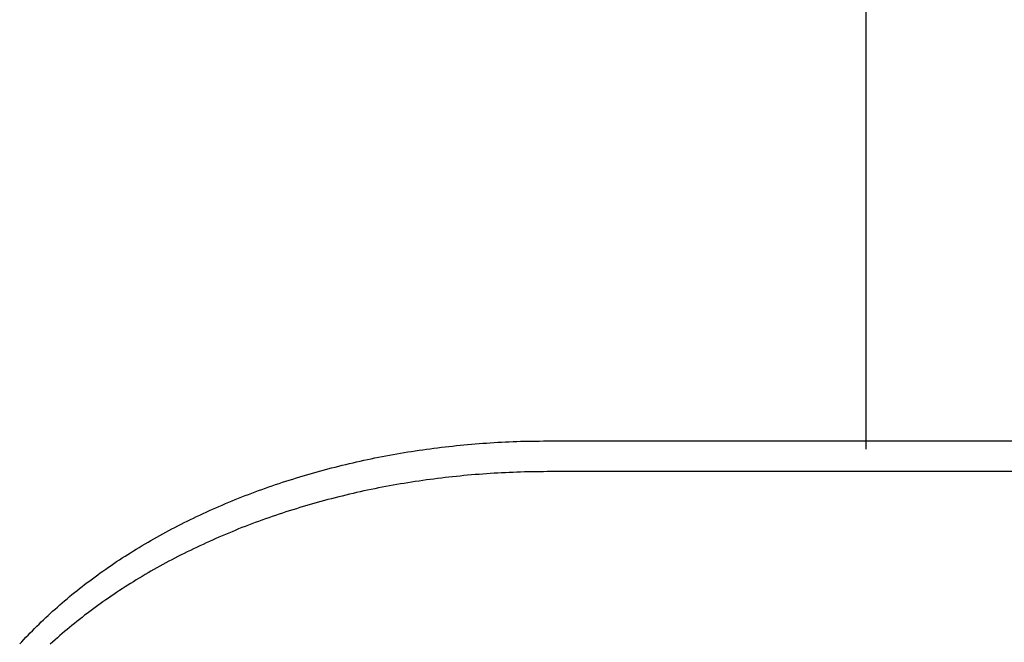
# Model space of a CAD drawing. Extents: x -437 to 1036, y -378 to 653.
# Drawn here: x -217 to -115, y 172 to 236 of the extents above; entities that cross this region are included whole.
import ezdxf

# ---------------------------------------------------------------- set-up
doc = ezdxf.new("R2010")
doc.units = 0
doc.header["$LTSCALE"] = 20
for name, color, linetype in [('DETAIL', 5, 'CONTINUOUS'), ('OUTLINE', 3, 'CONTINUOUS'), ('SIZE', 30, 'CONTINUOUS')]:
    doc.layers.add(name, color=color, linetype=linetype)

msp = doc.modelspace()

# ---------------------------------------------------------------- linework, layer by layer
at = {"layer": 'DETAIL', "color": 5, "linetype": 'CONTINUOUS'}
for p, q in [((-175.37, 191.52), (-174.99, 191.57)), ((-174.99, 191.57), (-174.6, 191.62)), ((-174.99, 191.57), (-174.99, 191.57)), ((-174.6, 191.62), (-174.22, 191.68)), ((-174.22, 191.68), (-173.83, 191.72)), ((-174.22, 191.68), (-174.22, 191.68)), ((-173.83, 191.72), (-173.44, 191.77)), ((-173.44, 191.77), (-173.05, 191.82)), ((-173.44, 191.77), (-173.44, 191.77)), ((-173.05, 191.82), (-172.67, 191.86)), ((-172.67, 191.86), (-172.28, 191.9)), ((-172.67, 191.86), (-172.67, 191.86)), ((-172.28, 191.9), (-171.89, 191.95)), ((-171.89, 191.95), (-171.5, 191.99)), ((-171.89, 191.95), (-171.89, 191.95)), ((-171.5, 191.99), (-171.11, 192.02)), ((-171.11, 192.02), (-170.73, 192.06)), ((-171.11, 192.02), (-171.11, 192.02)), ((-170.73, 192.06), (-170.34, 192.09)), ((-170.34, 192.09), (-169.95, 192.13)), ((-170.34, 192.09), (-170.34, 192.09)), ((-169.95, 192.13), (-169.55, 192.16)), ((-169.55, 192.16), (-169.16, 192.19)), ((-169.55, 192.16), (-169.55, 192.16)), ((-169.16, 192.19), (-168.77, 192.21)), ((-168.77, 192.21), (-168.38, 192.24)), ((-168.77, 192.21), (-168.77, 192.21)), ((-168.38, 192.24), (-167.99, 192.26)), ((-167.99, 192.26), (-167.6, 192.29)), ((-167.99, 192.26), (-167.99, 192.26)), ((-167.6, 192.29), (-167.21, 192.31)), ((-167.21, 192.31), (-166.82, 192.33)), ((-167.21, 192.31), (-167.21, 192.31)), ((-166.82, 192.33), (-166.42, 192.34)), ((-166.42, 192.34), (-166.03, 192.36)), ((-166.42, 192.34), (-166.42, 192.34)), ((-166.03, 192.36), (-165.64, 192.37)), ((-165.64, 192.37), (-165.25, 192.39)), ((-165.64, 192.37), (-165.64, 192.37)), ((-165.25, 192.39), (-164.85, 192.4)), ((-164.85, 192.4), (-164.46, 192.41)), ((-164.85, 192.4), (-164.85, 192.4)), ((-164.46, 192.41), (-164.07, 192.41)), ((-164.07, 192.41), (-163.68, 192.42)), ((-164.07, 192.41), (-164.07, 192.41)), ((-163.68, 192.42), (-163.28, 192.42)), ((-163.28, 192.42), (-162.89, 192.43)), ((-163.28, 192.42), (-163.28, 192.42)), ((-162.89, 192.43), (-162.5, 192.43)), ((-162.5, 192.43), (-60, 192.43)), ((-181.08, 190.51), (-180.71, 190.59)), ((-180.71, 190.59), (-180.33, 190.67)), ((-180.33, 190.67), (-179.95, 190.74)), ((-180.33, 190.67), (-180.33, 190.67)), ((-179.95, 190.74), (-179.57, 190.81)), ((-179.57, 190.81), (-179.19, 190.89)), ((-179.57, 190.81), (-179.57, 190.81)), ((-179.19, 190.89), (-178.81, 190.96)), ((-178.81, 190.96), (-178.43, 191.03)), ((-178.81, 190.96), (-178.81, 190.96)), ((-178.43, 191.03), (-178.05, 191.09)), ((-178.05, 191.09), (-177.67, 191.16)), ((-178.05, 191.09), (-178.05, 191.09)), ((-177.67, 191.16), (-177.29, 191.22)), ((-177.29, 191.22), (-176.91, 191.29)), ((-177.29, 191.22), (-177.29, 191.22)), ((-176.91, 191.29), (-176.52, 191.35)), ((-176.52, 191.35), (-176.14, 191.4)), ((-176.52, 191.35), (-176.52, 191.35)), ((-176.14, 191.4), (-175.75, 191.46)), ((-175.75, 191.46), (-175.37, 191.52)), ((-175.75, 191.46), (-175.75, 191.46)), ((-185.55, 189.44), (-185.18, 189.54)), ((-185.18, 189.54), (-184.81, 189.64)), ((-184.81, 189.64), (-184.44, 189.73)), ((-184.81, 189.64), (-184.81, 189.64)), ((-184.44, 189.73), (-184.07, 189.82)), ((-184.07, 189.82), (-183.7, 189.91)), ((-184.07, 189.82), (-184.07, 189.82)), ((-183.7, 189.91), (-183.33, 190)), ((-183.33, 190), (-182.96, 190.09)), ((-183.33, 190), (-183.33, 190)), ((-182.96, 190.09), (-182.58, 190.18)), ((-182.58, 190.18), (-182.21, 190.26)), ((-182.58, 190.18), (-182.58, 190.18)), ((-182.21, 190.26), (-181.84, 190.35)), ((-181.84, 190.35), (-181.46, 190.43)), ((-181.84, 190.35), (-181.84, 190.35)), ((-181.46, 190.43), (-181.08, 190.51)), ((-181.08, 190.51), (-181.08, 190.51)), ((-188.82, 188.49), (-188.45, 188.6)), ((-188.45, 188.6), (-188.09, 188.72)), ((-188.45, 188.6), (-188.45, 188.6)), ((-188.09, 188.72), (-187.73, 188.82)), ((-187.73, 188.82), (-187.37, 188.93)), ((-187.73, 188.82), (-187.73, 188.82)), ((-187.37, 188.93), (-187.01, 189.04)), ((-187.01, 189.04), (-186.64, 189.14)), ((-187.01, 189.04), (-187.01, 189.04)), ((-186.64, 189.14), (-186.28, 189.24)), ((-186.28, 189.24), (-185.91, 189.34)), ((-186.28, 189.24), (-186.28, 189.24)), ((-185.91, 189.34), (-185.55, 189.44)), ((-185.55, 189.44), (-185.55, 189.44)), ((-174.22, 188.49), (-174.6, 188.44)), ((-173.83, 188.54), (-174.22, 188.49)), ((-174.22, 188.49), (-174.22, 188.49)), ((-173.44, 188.59), (-173.83, 188.54)), ((-173.05, 188.64), (-173.44, 188.59)), ((-173.44, 188.59), (-173.44, 188.59)), ((-172.67, 188.68), (-173.05, 188.64)), ((-172.28, 188.72), (-172.67, 188.68)), ((-172.67, 188.68), (-172.67, 188.68)), ((-171.89, 188.76), (-172.28, 188.72)), ((-171.5, 188.8), (-171.89, 188.76)), ((-171.89, 188.76), (-171.89, 188.76)), ((-171.11, 188.84), (-171.5, 188.8)), ((-170.73, 188.88), (-171.11, 188.84)), ((-171.11, 188.84), (-171.11, 188.84)), ((-170.34, 188.91), (-170.73, 188.88)), ((-169.95, 188.94), (-170.34, 188.91)), ((-170.34, 188.91), (-170.34, 188.91)), ((-169.55, 188.97), (-169.95, 188.94)), ((-169.16, 189), (-169.55, 188.97)), ((-169.55, 188.97), (-169.55, 188.97)), ((-168.77, 189.03), (-169.16, 189)), ((-168.38, 189.06), (-168.77, 189.03)), ((-168.77, 189.03), (-168.77, 189.03)), ((-167.99, 189.08), (-168.38, 189.06)), ((-167.6, 189.1), (-167.99, 189.08)), ((-167.99, 189.08), (-167.99, 189.08)), ((-167.21, 189.13), (-167.6, 189.1)), ((-166.82, 189.14), (-167.21, 189.13)), ((-167.21, 189.13), (-167.21, 189.13)), ((-166.42, 189.16), (-166.82, 189.14)), ((-166.03, 189.18), (-166.42, 189.16)), ((-166.42, 189.16), (-166.42, 189.16)), ((-165.64, 189.19), (-166.03, 189.18)), ((-165.25, 189.21), (-165.64, 189.19)), ((-165.64, 189.19), (-165.64, 189.19)), ((-164.85, 189.22), (-165.25, 189.21)), ((-164.46, 189.23), (-164.85, 189.22)), ((-164.85, 189.22), (-164.85, 189.22)), ((-164.07, 189.23), (-164.46, 189.23)), ((-163.68, 189.24), (-164.07, 189.23)), ((-164.07, 189.23), (-164.07, 189.23)), ((-163.28, 189.24), (-163.68, 189.24)), ((-162.89, 189.24), (-163.28, 189.24)), ((-163.28, 189.24), (-163.28, 189.24)), ((-162.5, 189.25), (-162.89, 189.24)), ((-60, 189.25), (-162.5, 189.25)), ((-192.01, 187.42), (-191.65, 187.55)), ((-191.65, 187.55), (-191.3, 187.67)), ((-191.3, 187.67), (-190.95, 187.79)), ((-191.3, 187.67), (-191.3, 187.67)), ((-190.95, 187.79), (-190.6, 187.91)), ((-190.6, 187.91), (-190.24, 188.03)), ((-190.6, 187.91), (-190.6, 187.91)), ((-190.24, 188.03), (-189.89, 188.15)), ((-189.89, 188.15), (-189.53, 188.26)), ((-189.89, 188.15), (-189.89, 188.15)), ((-189.53, 188.26), (-189.18, 188.38)), ((-189.18, 188.38), (-188.82, 188.49)), ((-189.18, 188.38), (-189.18, 188.38)), ((-180.33, 187.48), (-180.71, 187.41)), ((-179.95, 187.56), (-180.33, 187.48)), ((-180.33, 187.48), (-180.33, 187.48)), ((-179.57, 187.63), (-179.95, 187.56)), ((-179.19, 187.7), (-179.57, 187.63)), ((-179.57, 187.63), (-179.57, 187.63)), ((-178.81, 187.77), (-179.19, 187.7)), ((-178.43, 187.84), (-178.81, 187.77)), ((-178.81, 187.77), (-178.81, 187.77)), ((-178.05, 187.91), (-178.43, 187.84)), ((-177.67, 187.98), (-178.05, 187.91)), ((-178.05, 187.91), (-178.05, 187.91)), ((-177.29, 188.04), (-177.67, 187.98)), ((-176.91, 188.1), (-177.29, 188.04)), ((-177.29, 188.04), (-177.29, 188.04)), ((-176.52, 188.16), (-176.91, 188.1)), ((-176.14, 188.22), (-176.52, 188.16)), ((-176.52, 188.16), (-176.52, 188.16)), ((-175.75, 188.28), (-176.14, 188.22)), ((-175.37, 188.34), (-175.75, 188.28)), ((-175.75, 188.28), (-175.75, 188.28)), ((-174.99, 188.39), (-175.37, 188.34)), ((-174.6, 188.44), (-174.99, 188.39)), ((-174.99, 188.39), (-174.99, 188.39)), ((-194.77, 186.37), (-194.43, 186.5)), ((-194.43, 186.5), (-194.08, 186.64)), ((-194.08, 186.64), (-193.74, 186.77)), ((-194.08, 186.64), (-194.08, 186.64)), ((-193.74, 186.77), (-193.4, 186.9)), ((-193.4, 186.9), (-193.05, 187.03)), ((-193.4, 186.9), (-193.4, 186.9)), ((-193.05, 187.03), (-192.71, 187.16)), ((-192.71, 187.16), (-192.36, 187.29)), ((-192.71, 187.16), (-192.71, 187.16)), ((-192.36, 187.29), (-192.01, 187.42)), ((-192.01, 187.42), (-192.01, 187.42)), ((-184.44, 186.55), (-184.81, 186.45)), ((-184.07, 186.64), (-184.44, 186.55)), ((-183.7, 186.73), (-184.07, 186.64)), ((-184.07, 186.64), (-184.07, 186.64)), ((-183.33, 186.82), (-183.7, 186.73)), ((-182.96, 186.91), (-183.33, 186.82)), ((-183.33, 186.82), (-183.33, 186.82)), ((-182.58, 187), (-182.96, 186.91)), ((-182.21, 187.08), (-182.58, 187)), ((-182.58, 187), (-182.58, 187)), ((-181.84, 187.16), (-182.21, 187.08)), ((-181.46, 187.25), (-181.84, 187.16)), ((-181.84, 187.16), (-181.84, 187.16)), ((-181.08, 187.33), (-181.46, 187.25)), ((-180.71, 187.41), (-181.08, 187.33)), ((-181.08, 187.33), (-181.08, 187.33)), ((-197.12, 185.36), (-196.79, 185.51)), ((-196.79, 185.51), (-196.46, 185.66)), ((-196.79, 185.51), (-196.79, 185.51)), ((-196.46, 185.66), (-196.13, 185.8)), ((-196.13, 185.8), (-195.79, 185.94)), ((-196.13, 185.8), (-196.13, 185.8)), ((-195.79, 185.94), (-195.45, 186.09)), ((-195.45, 186.09), (-195.11, 186.23)), ((-195.45, 186.09), (-195.45, 186.09)), ((-195.11, 186.23), (-194.77, 186.37)), ((-194.77, 186.37), (-194.77, 186.37)), ((-188.09, 185.53), (-188.45, 185.42)), ((-187.73, 185.64), (-188.09, 185.53)), ((-187.37, 185.75), (-187.73, 185.64)), ((-187.73, 185.64), (-187.73, 185.64)), ((-187.01, 185.85), (-187.37, 185.75)), ((-186.64, 185.96), (-187.01, 185.85)), ((-187.01, 185.85), (-187.01, 185.85)), ((-186.28, 186.06), (-186.64, 185.96)), ((-185.91, 186.16), (-186.28, 186.06)), ((-186.28, 186.06), (-186.28, 186.06)), ((-185.55, 186.26), (-185.91, 186.16)), ((-185.18, 186.36), (-185.55, 186.26)), ((-185.55, 186.26), (-185.55, 186.26)), ((-184.81, 186.45), (-185.18, 186.36)), ((-184.81, 186.45), (-184.81, 186.45)), ((-199.42, 184.29), (-199.1, 184.45)), ((-199.1, 184.45), (-198.77, 184.61)), ((-198.77, 184.61), (-198.44, 184.76)), ((-198.77, 184.61), (-198.77, 184.61)), ((-198.44, 184.76), (-198.11, 184.92)), ((-198.11, 184.92), (-197.78, 185.07)), ((-198.11, 184.92), (-198.11, 184.92)), ((-197.78, 185.07), (-197.45, 185.22)), ((-197.45, 185.22), (-197.12, 185.36)), ((-197.45, 185.22), (-197.45, 185.22)), ((-191.3, 184.49), (-191.65, 184.36)), ((-190.95, 184.61), (-191.3, 184.49)), ((-191.3, 184.49), (-191.3, 184.49)), ((-190.6, 184.73), (-190.95, 184.61)), ((-190.24, 184.85), (-190.6, 184.73)), ((-190.6, 184.73), (-190.6, 184.73)), ((-189.89, 184.97), (-190.24, 184.85)), ((-189.53, 185.08), (-189.89, 184.97)), ((-189.89, 184.97), (-189.89, 184.97)), ((-189.18, 185.2), (-189.53, 185.08)), ((-188.82, 185.31), (-189.18, 185.2)), ((-189.18, 185.2), (-189.18, 185.2)), ((-188.45, 185.42), (-188.82, 185.31)), ((-188.45, 185.42), (-188.45, 185.42)), ((-201.33, 183.32), (-201.02, 183.49)), ((-201.02, 183.49), (-200.7, 183.65)), ((-200.7, 183.65), (-200.38, 183.82)), ((-200.7, 183.65), (-200.7, 183.65)), ((-200.38, 183.82), (-200.06, 183.98)), ((-200.06, 183.98), (-199.74, 184.13)), ((-200.06, 183.98), (-200.06, 183.98)), ((-199.74, 184.13), (-199.42, 184.29)), ((-199.42, 184.29), (-199.42, 184.29)), ((-194.08, 183.46), (-194.43, 183.32)), ((-193.74, 183.59), (-194.08, 183.46)), ((-194.08, 183.46), (-194.08, 183.46)), ((-193.4, 183.72), (-193.74, 183.59)), ((-193.05, 183.85), (-193.4, 183.72)), ((-193.4, 183.72), (-193.4, 183.72)), ((-192.71, 183.98), (-193.05, 183.85)), ((-192.36, 184.11), (-192.71, 183.98)), ((-192.71, 183.98), (-192.71, 183.98)), ((-192.01, 184.24), (-192.36, 184.11)), ((-191.65, 184.36), (-192.01, 184.24)), ((-192.01, 184.24), (-192.01, 184.24)), ((-203.2, 182.3), (-202.89, 182.48)), ((-202.89, 182.48), (-202.59, 182.65)), ((-202.59, 182.65), (-202.28, 182.82)), ((-202.59, 182.65), (-202.59, 182.65)), ((-202.28, 182.82), (-201.96, 182.99)), ((-201.96, 182.99), (-201.65, 183.16)), ((-201.96, 182.99), (-201.96, 182.99)), ((-201.65, 183.16), (-201.33, 183.32)), ((-201.33, 183.32), (-201.33, 183.32)), ((-196.46, 182.47), (-196.79, 182.33)), ((-196.13, 182.62), (-196.46, 182.47)), ((-195.79, 182.76), (-196.13, 182.62)), ((-196.13, 182.62), (-196.13, 182.62)), ((-195.45, 182.9), (-195.79, 182.76)), ((-195.11, 183.04), (-195.45, 182.9)), ((-195.45, 182.9), (-195.45, 182.9)), ((-194.77, 183.18), (-195.11, 183.04)), ((-194.43, 183.32), (-194.77, 183.18)), ((-194.77, 183.18), (-194.77, 183.18)), ((-205.01, 181.24), (-204.71, 181.42)), ((-204.71, 181.42), (-204.41, 181.6)), ((-204.41, 181.6), (-204.11, 181.78)), ((-204.41, 181.6), (-204.41, 181.6)), ((-204.11, 181.78), (-203.8, 181.95)), ((-203.8, 181.95), (-203.5, 182.13)), ((-203.8, 181.95), (-203.8, 181.95)), ((-203.5, 182.13), (-203.2, 182.3)), ((-203.2, 182.3), (-203.2, 182.3)), ((-198.77, 181.42), (-199.1, 181.27)), ((-198.44, 181.58), (-198.77, 181.42)), ((-198.77, 181.42), (-198.77, 181.42)), ((-198.11, 181.73), (-198.44, 181.58)), ((-197.78, 181.88), (-198.11, 181.73)), ((-198.11, 181.73), (-198.11, 181.73)), ((-197.45, 182.03), (-197.78, 181.88)), ((-197.12, 182.18), (-197.45, 182.03)), ((-197.45, 182.03), (-197.45, 182.03)), ((-196.79, 182.33), (-197.12, 182.18)), ((-196.79, 182.33), (-196.79, 182.33)), ((-206.47, 180.32), (-206.18, 180.5)), ((-206.18, 180.5), (-205.89, 180.69)), ((-206.18, 180.5), (-206.18, 180.5)), ((-205.89, 180.69), (-205.6, 180.87)), ((-205.6, 180.87), (-205.31, 181.05)), ((-205.6, 180.87), (-205.6, 180.87)), ((-205.31, 181.05), (-205.01, 181.24)), ((-205.01, 181.24), (-205.01, 181.24)), ((-200.7, 180.47), (-201.02, 180.31)), ((-200.38, 180.63), (-200.7, 180.47)), ((-200.7, 180.47), (-200.7, 180.47)), ((-200.06, 180.79), (-200.38, 180.63)), ((-199.74, 180.95), (-200.06, 180.79)), ((-200.06, 180.79), (-200.06, 180.79)), ((-199.42, 181.11), (-199.74, 180.95)), ((-199.1, 181.27), (-199.42, 181.11)), ((-199.42, 181.11), (-199.42, 181.11)), ((-208.18, 179.16), (-207.9, 179.36)), ((-207.9, 179.36), (-207.61, 179.55)), ((-207.9, 179.36), (-207.9, 179.36)), ((-207.61, 179.55), (-207.33, 179.75)), ((-207.33, 179.75), (-207.05, 179.94)), ((-207.33, 179.75), (-207.33, 179.75)), ((-207.05, 179.94), (-206.76, 180.13)), ((-206.76, 180.13), (-206.47, 180.32)), ((-206.76, 180.13), (-206.76, 180.13)), ((-202.59, 179.46), (-202.89, 179.29)), ((-202.28, 179.64), (-202.59, 179.46)), ((-202.59, 179.46), (-202.59, 179.46)), ((-201.96, 179.81), (-202.28, 179.64)), ((-201.65, 179.98), (-201.96, 179.81)), ((-201.96, 179.81), (-201.96, 179.81)), ((-201.33, 180.14), (-201.65, 179.98)), ((-201.02, 180.31), (-201.33, 180.14)), ((-201.33, 180.14), (-201.33, 180.14)), ((-209.55, 178.18), (-209.28, 178.38)), ((-209.28, 178.38), (-209.01, 178.57)), ((-209.01, 178.57), (-208.74, 178.77)), ((-209.01, 178.57), (-209.01, 178.57)), ((-208.74, 178.77), (-208.46, 178.97)), ((-208.46, 178.97), (-208.18, 179.16)), ((-208.46, 178.97), (-208.46, 178.97)), ((-204.41, 178.42), (-204.71, 178.24)), ((-204.11, 178.6), (-204.41, 178.42)), ((-204.41, 178.42), (-204.41, 178.42)), ((-203.8, 178.77), (-204.11, 178.6)), ((-203.5, 178.95), (-203.8, 178.77)), ((-203.8, 178.77), (-203.8, 178.77)), ((-203.2, 179.12), (-203.5, 178.95)), ((-202.89, 179.29), (-203.2, 179.12)), ((-203.2, 179.12), (-203.2, 179.12)), ((-210.89, 177.15), (-210.63, 177.36)), ((-210.63, 177.36), (-210.36, 177.57)), ((-210.63, 177.36), (-210.63, 177.36)), ((-210.36, 177.57), (-210.09, 177.77)), ((-210.09, 177.77), (-209.82, 177.97)), ((-210.09, 177.77), (-210.09, 177.77)), ((-209.82, 177.97), (-209.55, 178.18)), ((-209.55, 178.18), (-209.55, 178.18)), ((-206.18, 177.32), (-206.47, 177.13)), ((-205.89, 177.5), (-206.18, 177.32)), ((-206.18, 177.32), (-206.18, 177.32)), ((-205.6, 177.69), (-205.89, 177.5)), ((-205.31, 177.87), (-205.6, 177.69)), ((-205.6, 177.69), (-205.6, 177.69)), ((-205.01, 178.06), (-205.31, 177.87)), ((-204.71, 178.24), (-205.01, 178.06)), ((-205.01, 178.06), (-205.01, 178.06)), ((-212.17, 176.11), (-211.92, 176.32)), ((-211.92, 176.32), (-211.67, 176.53)), ((-211.67, 176.53), (-211.41, 176.74)), ((-211.67, 176.53), (-211.67, 176.53)), ((-211.41, 176.74), (-211.15, 176.94)), ((-211.15, 176.94), (-210.89, 177.15)), ((-211.15, 176.94), (-211.15, 176.94)), ((-207.61, 176.37), (-207.9, 176.18)), ((-207.33, 176.56), (-207.61, 176.37)), ((-207.05, 176.76), (-207.33, 176.56)), ((-207.33, 176.56), (-207.33, 176.56)), ((-206.76, 176.95), (-207.05, 176.76)), ((-206.47, 177.13), (-206.76, 176.95)), ((-206.76, 176.95), (-206.76, 176.95)), ((-213.42, 175.03), (-213.17, 175.25)), ((-213.17, 175.25), (-212.93, 175.47)), ((-213.17, 175.25), (-213.17, 175.25)), ((-212.93, 175.47), (-212.68, 175.68)), ((-212.68, 175.68), (-212.43, 175.9)), ((-212.68, 175.68), (-212.68, 175.68)), ((-212.43, 175.9), (-212.17, 176.11)), ((-212.17, 176.11), (-212.17, 176.11)), ((-209.01, 175.39), (-209.28, 175.19)), ((-208.74, 175.59), (-209.01, 175.39)), ((-209.01, 175.39), (-209.01, 175.39)), ((-208.46, 175.78), (-208.74, 175.59)), ((-208.18, 175.98), (-208.46, 175.78)), ((-208.46, 175.78), (-208.46, 175.78)), ((-207.9, 176.18), (-208.18, 175.98)), ((-207.9, 176.18), (-207.9, 176.18)), ((-214.38, 174.16), (-214.14, 174.38)), ((-214.14, 174.38), (-213.91, 174.59)), ((-214.14, 174.38), (-214.14, 174.38)), ((-213.91, 174.59), (-213.67, 174.81)), ((-213.67, 174.81), (-213.42, 175.03)), ((-213.67, 174.81), (-213.67, 174.81)), ((-210.36, 174.39), (-210.63, 174.18)), ((-210.09, 174.59), (-210.36, 174.39)), ((-209.82, 174.79), (-210.09, 174.59)), ((-210.09, 174.59), (-210.09, 174.59)), ((-209.55, 174.99), (-209.82, 174.79)), ((-209.28, 175.19), (-209.55, 174.99)), ((-209.55, 174.99), (-209.55, 174.99)), ((-215.54, 173.03), (-215.31, 173.26)), ((-215.31, 173.26), (-215.08, 173.49)), ((-215.08, 173.49), (-214.85, 173.71)), ((-215.08, 173.49), (-215.08, 173.49)), ((-214.85, 173.71), (-214.61, 173.94)), ((-214.61, 173.94), (-214.38, 174.16)), ((-214.61, 173.94), (-214.61, 173.94)), ((-211.67, 173.35), (-211.92, 173.14)), ((-211.41, 173.55), (-211.67, 173.35)), ((-211.67, 173.35), (-211.67, 173.35)), ((-211.15, 173.76), (-211.41, 173.55)), ((-210.89, 173.97), (-211.15, 173.76)), ((-211.15, 173.76), (-211.15, 173.76)), ((-210.63, 174.18), (-210.89, 173.97)), ((-210.63, 174.18), (-210.63, 174.18)), ((-216.43, 172.12), (-216.21, 172.35)), ((-216.21, 172.35), (-215.99, 172.58)), ((-215.99, 172.58), (-215.77, 172.8)), ((-215.99, 172.58), (-215.99, 172.58)), ((-215.77, 172.8), (-215.54, 173.03)), ((-215.54, 173.03), (-215.54, 173.03)), ((-212.93, 172.29), (-213.17, 172.07)), ((-212.68, 172.5), (-212.93, 172.29)), ((-212.43, 172.72), (-212.68, 172.5)), ((-212.68, 172.5), (-212.68, 172.5)), ((-212.17, 172.93), (-212.43, 172.72)), ((-211.92, 173.14), (-212.17, 172.93)), ((-212.17, 172.93), (-212.17, 172.93)), ((-217.08, 171.43), (-216.87, 171.66)), ((-216.87, 171.66), (-216.65, 171.89)), ((-216.87, 171.66), (-216.87, 171.66)), ((-216.65, 171.89), (-216.43, 172.12)), ((-216.43, 172.12), (-216.43, 172.12)), ((-213.67, 171.63), (-213.91, 171.41)), ((-213.42, 171.85), (-213.67, 171.63)), ((-213.67, 171.63), (-213.67, 171.63)), ((-213.17, 172.07), (-213.42, 171.85)), ((-213.17, 172.07), (-213.17, 172.07))]:
    msp.add_line(p, q, dxfattribs=at)
at = {"layer": 'OUTLINE', "color": 3, "linetype": 'CONTINUOUS'}
for p, q in [((-175.37, 191.52), (-174.99, 191.57)), ((-174.99, 191.57), (-174.6, 191.62)), ((-174.99, 191.57), (-174.99, 191.57)), ((-174.6, 191.62), (-174.22, 191.68)), ((-174.22, 191.68), (-173.83, 191.72)), ((-174.22, 191.68), (-174.22, 191.68)), ((-173.83, 191.72), (-173.44, 191.77)), ((-173.44, 191.77), (-173.05, 191.82)), ((-173.44, 191.77), (-173.44, 191.77)), ((-173.05, 191.82), (-172.67, 191.86)), ((-172.67, 191.86), (-172.28, 191.9)), ((-172.67, 191.86), (-172.67, 191.86)), ((-172.28, 191.9), (-171.89, 191.95)), ((-171.89, 191.95), (-171.5, 191.99)), ((-171.89, 191.95), (-171.89, 191.95)), ((-171.5, 191.99), (-171.11, 192.02)), ((-171.11, 192.02), (-170.73, 192.06)), ((-171.11, 192.02), (-171.11, 192.02)), ((-170.73, 192.06), (-170.34, 192.09)), ((-170.34, 192.09), (-169.95, 192.13)), ((-170.34, 192.09), (-170.34, 192.09)), ((-169.95, 192.13), (-169.55, 192.16)), ((-169.55, 192.16), (-169.16, 192.19)), ((-169.55, 192.16), (-169.55, 192.16)), ((-169.16, 192.19), (-168.77, 192.21)), ((-168.77, 192.21), (-168.38, 192.24)), ((-168.77, 192.21), (-168.77, 192.21)), ((-168.38, 192.24), (-167.99, 192.26)), ((-167.99, 192.26), (-167.6, 192.29)), ((-167.99, 192.26), (-167.99, 192.26)), ((-167.6, 192.29), (-167.21, 192.31)), ((-167.21, 192.31), (-166.82, 192.33)), ((-167.21, 192.31), (-167.21, 192.31)), ((-166.82, 192.33), (-166.42, 192.34)), ((-166.42, 192.34), (-166.03, 192.36)), ((-166.42, 192.34), (-166.42, 192.34)), ((-166.03, 192.36), (-165.64, 192.37)), ((-165.64, 192.37), (-165.25, 192.39)), ((-165.64, 192.37), (-165.64, 192.37)), ((-165.25, 192.39), (-164.85, 192.4)), ((-164.85, 192.4), (-164.46, 192.41)), ((-164.85, 192.4), (-164.85, 192.4)), ((-164.46, 192.41), (-164.07, 192.41)), ((-164.07, 192.41), (-163.68, 192.42)), ((-164.07, 192.41), (-164.07, 192.41)), ((-163.68, 192.42), (-163.28, 192.42)), ((-163.28, 192.42), (-162.89, 192.43)), ((-163.28, 192.42), (-163.28, 192.42)), ((-162.89, 192.43), (-162.5, 192.43)), ((-162.5, 192.43), (-60, 192.43)), ((-181.08, 190.51), (-180.71, 190.59)), ((-180.71, 190.59), (-180.33, 190.67)), ((-180.33, 190.67), (-179.95, 190.74)), ((-180.33, 190.67), (-180.33, 190.67)), ((-179.95, 190.74), (-179.57, 190.81)), ((-179.57, 190.81), (-179.19, 190.89)), ((-179.57, 190.81), (-179.57, 190.81)), ((-179.19, 190.89), (-178.81, 190.96)), ((-178.81, 190.96), (-178.43, 191.03)), ((-178.81, 190.96), (-178.81, 190.96)), ((-178.43, 191.03), (-178.05, 191.09)), ((-178.05, 191.09), (-177.67, 191.16)), ((-178.05, 191.09), (-178.05, 191.09)), ((-177.67, 191.16), (-177.29, 191.22)), ((-177.29, 191.22), (-176.91, 191.29)), ((-177.29, 191.22), (-177.29, 191.22)), ((-176.91, 191.29), (-176.52, 191.35)), ((-176.52, 191.35), (-176.14, 191.4)), ((-176.52, 191.35), (-176.52, 191.35)), ((-176.14, 191.4), (-175.75, 191.46)), ((-175.75, 191.46), (-175.37, 191.52)), ((-175.75, 191.46), (-175.75, 191.46)), ((-185.55, 189.44), (-185.18, 189.54)), ((-185.18, 189.54), (-184.81, 189.64)), ((-184.81, 189.64), (-184.44, 189.73)), ((-184.81, 189.64), (-184.81, 189.64)), ((-184.44, 189.73), (-184.07, 189.82)), ((-184.07, 189.82), (-183.7, 189.91)), ((-184.07, 189.82), (-184.07, 189.82)), ((-183.7, 189.91), (-183.33, 190)), ((-183.33, 190), (-182.96, 190.09)), ((-183.33, 190), (-183.33, 190)), ((-182.96, 190.09), (-182.58, 190.18)), ((-182.58, 190.18), (-182.21, 190.26)), ((-182.58, 190.18), (-182.58, 190.18)), ((-182.21, 190.26), (-181.84, 190.35)), ((-181.84, 190.35), (-181.46, 190.43)), ((-181.84, 190.35), (-181.84, 190.35)), ((-181.46, 190.43), (-181.08, 190.51)), ((-181.08, 190.51), (-181.08, 190.51)), ((-188.82, 188.49), (-188.45, 188.6)), ((-188.45, 188.6), (-188.09, 188.72)), ((-188.45, 188.6), (-188.45, 188.6)), ((-188.09, 188.72), (-187.73, 188.82)), ((-187.73, 188.82), (-187.37, 188.93)), ((-187.73, 188.82), (-187.73, 188.82)), ((-187.37, 188.93), (-187.01, 189.04)), ((-187.01, 189.04), (-186.64, 189.14)), ((-187.01, 189.04), (-187.01, 189.04)), ((-186.64, 189.14), (-186.28, 189.24)), ((-186.28, 189.24), (-185.91, 189.34)), ((-186.28, 189.24), (-186.28, 189.24)), ((-185.91, 189.34), (-185.55, 189.44)), ((-185.55, 189.44), (-185.55, 189.44)), ((-192.01, 187.42), (-191.65, 187.55)), ((-191.65, 187.55), (-191.3, 187.67)), ((-191.3, 187.67), (-190.95, 187.79)), ((-191.3, 187.67), (-191.3, 187.67)), ((-190.95, 187.79), (-190.6, 187.91)), ((-190.6, 187.91), (-190.24, 188.03)), ((-190.6, 187.91), (-190.6, 187.91)), ((-190.24, 188.03), (-189.89, 188.15)), ((-189.89, 188.15), (-189.53, 188.26)), ((-189.89, 188.15), (-189.89, 188.15)), ((-189.53, 188.26), (-189.18, 188.38)), ((-189.18, 188.38), (-188.82, 188.49)), ((-189.18, 188.38), (-189.18, 188.38)), ((-194.77, 186.37), (-194.43, 186.5)), ((-194.43, 186.5), (-194.08, 186.64)), ((-194.08, 186.64), (-193.74, 186.77)), ((-194.08, 186.64), (-194.08, 186.64)), ((-193.74, 186.77), (-193.4, 186.9)), ((-193.4, 186.9), (-193.05, 187.03)), ((-193.4, 186.9), (-193.4, 186.9)), ((-193.05, 187.03), (-192.71, 187.16)), ((-192.71, 187.16), (-192.36, 187.29)), ((-192.71, 187.16), (-192.71, 187.16)), ((-192.36, 187.29), (-192.01, 187.42)), ((-192.01, 187.42), (-192.01, 187.42)), ((-197.12, 185.36), (-196.79, 185.51)), ((-196.79, 185.51), (-196.46, 185.66)), ((-196.79, 185.51), (-196.79, 185.51)), ((-196.46, 185.66), (-196.13, 185.8)), ((-196.13, 185.8), (-195.79, 185.94)), ((-196.13, 185.8), (-196.13, 185.8)), ((-195.79, 185.94), (-195.45, 186.09)), ((-195.45, 186.09), (-195.11, 186.23)), ((-195.45, 186.09), (-195.45, 186.09)), ((-195.11, 186.23), (-194.77, 186.37)), ((-194.77, 186.37), (-194.77, 186.37)), ((-199.42, 184.29), (-199.1, 184.45)), ((-199.1, 184.45), (-198.77, 184.61)), ((-198.77, 184.61), (-198.44, 184.76)), ((-198.77, 184.61), (-198.77, 184.61)), ((-198.44, 184.76), (-198.11, 184.92)), ((-198.11, 184.92), (-197.78, 185.07)), ((-198.11, 184.92), (-198.11, 184.92)), ((-197.78, 185.07), (-197.45, 185.22)), ((-197.45, 185.22), (-197.12, 185.36)), ((-197.45, 185.22), (-197.45, 185.22)), ((-201.33, 183.32), (-201.02, 183.49)), ((-201.02, 183.49), (-200.7, 183.65)), ((-200.7, 183.65), (-200.38, 183.82)), ((-200.7, 183.65), (-200.7, 183.65)), ((-200.38, 183.82), (-200.06, 183.98)), ((-200.06, 183.98), (-199.74, 184.13)), ((-200.06, 183.98), (-200.06, 183.98)), ((-199.74, 184.13), (-199.42, 184.29)), ((-199.42, 184.29), (-199.42, 184.29)), ((-203.2, 182.3), (-202.89, 182.48)), ((-202.89, 182.48), (-202.59, 182.65)), ((-202.59, 182.65), (-202.28, 182.82)), ((-202.59, 182.65), (-202.59, 182.65)), ((-202.28, 182.82), (-201.96, 182.99)), ((-201.96, 182.99), (-201.65, 183.16)), ((-201.96, 182.99), (-201.96, 182.99)), ((-201.65, 183.16), (-201.33, 183.32)), ((-201.33, 183.32), (-201.33, 183.32)), ((-205.01, 181.24), (-204.71, 181.42)), ((-204.71, 181.42), (-204.41, 181.6)), ((-204.41, 181.6), (-204.11, 181.78)), ((-204.41, 181.6), (-204.41, 181.6)), ((-204.11, 181.78), (-203.8, 181.95)), ((-203.8, 181.95), (-203.5, 182.13)), ((-203.8, 181.95), (-203.8, 181.95)), ((-203.5, 182.13), (-203.2, 182.3)), ((-203.2, 182.3), (-203.2, 182.3)), ((-206.47, 180.32), (-206.18, 180.5)), ((-206.18, 180.5), (-205.89, 180.69)), ((-206.18, 180.5), (-206.18, 180.5)), ((-205.89, 180.69), (-205.6, 180.87)), ((-205.6, 180.87), (-205.31, 181.05)), ((-205.6, 180.87), (-205.6, 180.87)), ((-205.31, 181.05), (-205.01, 181.24)), ((-205.01, 181.24), (-205.01, 181.24)), ((-208.18, 179.16), (-207.9, 179.36)), ((-207.9, 179.36), (-207.61, 179.55)), ((-207.9, 179.36), (-207.9, 179.36)), ((-207.61, 179.55), (-207.33, 179.75)), ((-207.33, 179.75), (-207.05, 179.94)), ((-207.33, 179.75), (-207.33, 179.75)), ((-207.05, 179.94), (-206.76, 180.13)), ((-206.76, 180.13), (-206.47, 180.32)), ((-206.76, 180.13), (-206.76, 180.13)), ((-209.55, 178.18), (-209.28, 178.38)), ((-209.28, 178.38), (-209.01, 178.57)), ((-209.01, 178.57), (-208.74, 178.77)), ((-209.01, 178.57), (-209.01, 178.57)), ((-208.74, 178.77), (-208.46, 178.97)), ((-208.46, 178.97), (-208.18, 179.16)), ((-208.46, 178.97), (-208.46, 178.97)), ((-210.89, 177.15), (-210.63, 177.36)), ((-210.63, 177.36), (-210.36, 177.57)), ((-210.63, 177.36), (-210.63, 177.36)), ((-210.36, 177.57), (-210.09, 177.77)), ((-210.09, 177.77), (-209.82, 177.97)), ((-210.09, 177.77), (-210.09, 177.77)), ((-209.82, 177.97), (-209.55, 178.18)), ((-209.55, 178.18), (-209.55, 178.18)), ((-212.17, 176.11), (-211.92, 176.32)), ((-211.92, 176.32), (-211.67, 176.53)), ((-211.67, 176.53), (-211.41, 176.74)), ((-211.67, 176.53), (-211.67, 176.53)), ((-211.41, 176.74), (-211.15, 176.94)), ((-211.15, 176.94), (-210.89, 177.15)), ((-211.15, 176.94), (-211.15, 176.94)), ((-213.42, 175.03), (-213.17, 175.25)), ((-213.17, 175.25), (-212.93, 175.47)), ((-213.17, 175.25), (-213.17, 175.25)), ((-212.93, 175.47), (-212.68, 175.68)), ((-212.68, 175.68), (-212.43, 175.9)), ((-212.68, 175.68), (-212.68, 175.68)), ((-212.43, 175.9), (-212.17, 176.11)), ((-212.17, 176.11), (-212.17, 176.11)), ((-214.38, 174.16), (-214.14, 174.38)), ((-214.14, 174.38), (-213.91, 174.59)), ((-214.14, 174.38), (-214.14, 174.38)), ((-213.91, 174.59), (-213.67, 174.81)), ((-213.67, 174.81), (-213.42, 175.03)), ((-213.67, 174.81), (-213.67, 174.81)), ((-215.54, 173.03), (-215.31, 173.26)), ((-215.31, 173.26), (-215.08, 173.49)), ((-215.08, 173.49), (-214.85, 173.71)), ((-215.08, 173.49), (-215.08, 173.49)), ((-214.85, 173.71), (-214.61, 173.94)), ((-214.61, 173.94), (-214.38, 174.16)), ((-214.61, 173.94), (-214.61, 173.94)), ((-216.43, 172.12), (-216.21, 172.35)), ((-216.21, 172.35), (-215.99, 172.58)), ((-215.99, 172.58), (-215.77, 172.8)), ((-215.99, 172.58), (-215.99, 172.58)), ((-215.77, 172.8), (-215.54, 173.03)), ((-215.54, 173.03), (-215.54, 173.03)), ((-217.08, 171.43), (-216.87, 171.66)), ((-216.87, 171.66), (-216.65, 171.89)), ((-216.87, 171.66), (-216.87, 171.66)), ((-216.65, 171.89), (-216.43, 172.12)), ((-216.43, 172.12), (-216.43, 172.12))]:
    msp.add_line(p, q, dxfattribs=at)
at = {"layer": 'SIZE', "color": 30, "linetype": 'CONTINUOUS'}
msp.add_line((-129.5, 191.57), (-129.5, 420.48), dxfattribs=at)

doc.saveas('drawing.dxf')
